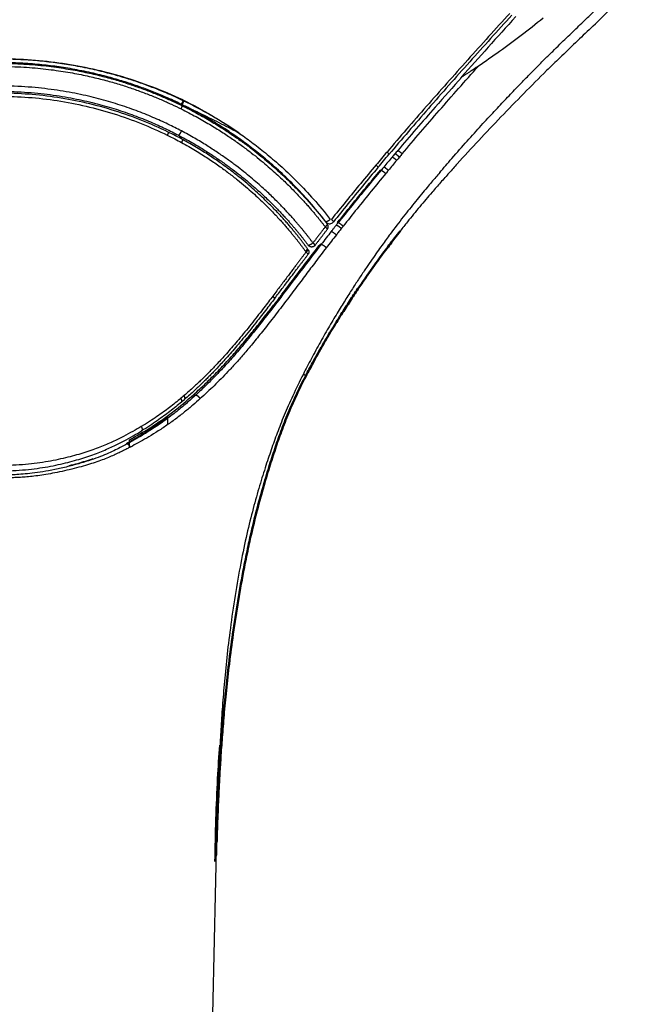
# Model space of a CAD drawing. Units: centimetres. Extents: x 88 to 312, y 352 to 697.
# Drawn here: x 153 to 197, y 422 to 492 of the extents above; entities that cross this region are included whole.
import ezdxf

# ---------------------------------------------------------------- set-up
doc = ezdxf.new("R2010")
doc.units = ezdxf.units.CM
doc.layers.add('Make2D$Visible$Curves', color=7, linetype='Continuous', true_color=0x000000)
doc.layers.add('Make2D$Visible$Tangents', color=7, linetype='Continuous', true_color=0x000000)
doc.layers.add('Make2D$Visible$SceneSilhouetteCurves', color=7, linetype='Continuous', lineweight=50, true_color=0x000000)

msp = doc.modelspace()

# ---------------------------------------------------------------- linework, layer by layer
at = {"layer": 'Make2D$Visible$Curves', "color": 7, "lineweight": -3, "true_color": 0xffffff}
for points, degree in [([(193.774, 491.749), (194.182, 492.138), (194.587, 492.528), (194.983, 492.918)], 3), ([(188.096, 492.654), (187.088, 491.544), (185.078, 489.319), (182.115, 485.974), (180.233, 483.791), (179.312, 482.704)], 3), ([(190.343, 492.44), (189.819, 492.012), (188.774, 491.189), (187.228, 490.048), (186.215, 489.348), (185.714, 489.012)], 3), ([(193.774, 491.749), (193.036, 491.045), (192.29, 490.336), (191.532, 489.603)], 3), ([(164.43, 486.301), (164.054, 486.483), (163.33, 486.813), (162.361, 487.211), (161.423, 487.56), (160.462, 487.881), (159.412, 488.192), (158.188, 488.504), (156.803, 488.789), (155.553, 488.987), (154.326, 489.132), (152.973, 489.234), (151.979, 489.261), (151.46, 489.261)], 3), ([(151.46, 489.212), (152.057, 489.212), (153.205, 489.177), (154.809, 489.036), (156.233, 488.836), (157.482, 488.603), (158.592, 488.349), (159.583, 488.084), (160.528, 487.798), (161.426, 487.493), (162.276, 487.174), (163.077, 486.846), (163.827, 486.514), (164.291, 486.294), (164.515, 486.184)], 3), ([(153.71, 489.127), (153.71, 489.151), (153.71, 489.176)], 2), ([(185.714, 489.012), (185.661, 488.976), (185.559, 488.908), (185.421, 488.816), (185.294, 488.733), (185.178, 488.657), (185.072, 488.587), (184.974, 488.524), (184.884, 488.465), (184.799, 488.41), (184.72, 488.36), (184.649, 488.314), (184.586, 488.274), (184.552, 488.252), (184.539, 488.244)], 3), ([(158.71, 488.369), (158.71, 488.341), (158.71, 488.313)], 2), ([(151.46, 487.212), (152.163, 487.212), (153.509, 487.159), (155.326, 486.96), (156.978, 486.672), (158.443, 486.329), (159.794, 485.939), (161.084, 485.495), (162.264, 485.024), (163.328, 484.544), (163.957, 484.23), (164.252, 484.075)], 3), ([(163.52, 484.297), (162.29, 484.896), (159.731, 485.919), (155.608, 486.874), (152.841, 487.08), (151.46, 487.08)], 3), ([(162.811, 486.954), (162.811, 486.989), (162.811, 487.025)], 2), ([(164.43, 486.301), (164.448, 486.292), (164.466, 486.283), (164.484, 486.274)], 3), ([(174.792, 477.883), (174.4, 478.393), (173.616, 479.341), (172.485, 480.549), (171.389, 481.6), (170.344, 482.505), (169.356, 483.287), (168.424, 483.964), (167.542, 484.555), (166.71, 485.073), (165.925, 485.526), (165.207, 485.914), (164.723, 486.158), (164.484, 486.274)], 3), ([(164.515, 486.184), (164.893, 485.999), (165.611, 485.626), (166.574, 485.079), (167.446, 484.541), (168.23, 484.02), (168.937, 483.519), (169.577, 483.038), (170.155, 482.58), (170.68, 482.143), (171.157, 481.727), (171.59, 481.334), (171.984, 480.963), (172.343, 480.613), (172.669, 480.284), (172.965, 479.976), (173.233, 479.69), (173.476, 479.424), (173.697, 479.176), (173.897, 478.947), (174.079, 478.733), (174.245, 478.536), (174.395, 478.355), (174.531, 478.187), (174.659, 478.027), (174.782, 477.871), (174.864, 477.767), (174.904, 477.715)], 3), ([(167.26, 484.728), (167.26, 484.69), (167.26, 484.652)], 2), ([(164.538, 483.773), (164.381, 483.858), (164.055, 484.031), (163.702, 484.208), (163.52, 484.297)], 3), ([(173.479, 475.963), (173.438, 476.019), (173.356, 476.132), (173.232, 476.299), (173.106, 476.466), (172.981, 476.629), (172.853, 476.794), (172.717, 476.965), (172.57, 477.147), (172.406, 477.346), (172.224, 477.563), (172.022, 477.797), (171.8, 478.049), (171.551, 478.324), (171.267, 478.627), (170.94, 478.966), (170.563, 479.34), (170.147, 479.738), (169.683, 480.162), (169.166, 480.611), (168.591, 481.087), (167.952, 481.585), (167.242, 482.104), (166.451, 482.641), (165.567, 483.196), (164.895, 483.581), (164.538, 483.773)], 3), ([(178.528, 481.773), (178.659, 481.929), (178.919, 482.238), (179.182, 482.549), (179.312, 482.704)], 3), ([(175.637, 477.84), (175.961, 478.245), (176.621, 479.064), (177.65, 480.317), (178.36, 481.169), (178.721, 481.599)], 3), ([(174.022, 476.199), (174.068, 476.26), (174.16, 476.379), (174.293, 476.553), (174.422, 476.72), (174.546, 476.882), (174.667, 477.04), (174.786, 477.195), (174.865, 477.298), (174.904, 477.349)], 3), ([(174.792, 477.883), (174.823, 477.842), (174.902, 477.777), (175.036, 477.739), (175.164, 477.751), (175.27, 477.801), (175.322, 477.851), (175.344, 477.878)], 3), ([(175.547, 477.652), (175.508, 477.603), (175.428, 477.503), (175.306, 477.349), (175.223, 477.245), (175.182, 477.192)], 3), ([(175.674, 477.811), (175.66, 477.793), (175.632, 477.758), (175.59, 477.705), (175.561, 477.67), (175.547, 477.652)], 3), ([(165.349, 465.544), (165.635, 465.801), (166.209, 466.328), (167.088, 467.207), (167.937, 468.12), (168.732, 469.026), (169.44, 469.876), (170.082, 470.673), (170.663, 471.412), (171.187, 472.088), (171.663, 472.708), (172.101, 473.283), (172.507, 473.816), (172.894, 474.323), (173.276, 474.823), (173.657, 475.319), (174.038, 475.814), (174.297, 476.147), (174.427, 476.313)], 3), ([(171.12, 472.386), (171.024, 472.26), (170.819, 471.993), (170.483, 471.557), (170.107, 471.072), (169.677, 470.525), (169.208, 469.942), (168.752, 469.387), (168.332, 468.89), (167.939, 468.439), (167.572, 468.028), (167.24, 467.665), (166.944, 467.349), (166.675, 467.068), (166.422, 466.811), (166.175, 466.566), (165.926, 466.323), (165.664, 466.075), (165.38, 465.81), (165.064, 465.521), (164.821, 465.304), (164.692, 465.192)], 3), ([(165.432, 465.45), (165.21, 465.248), (164.739, 464.828), (163.93, 464.162), (163.005, 463.476), (162.074, 462.863), (161.271, 462.387), (160.776, 462.113), (160.539, 461.984)], 3), ([(160.742, 462.298), (161.238, 462.567), (162.263, 463.153), (163.843, 464.25), (164.863, 465.108), (165.349, 465.544)], 3), ([(164.465, 464.996), (164.333, 464.884), (164.065, 464.659), (163.639, 464.321), (163.211, 464.002), (162.742, 463.67), (162.207, 463.305), (161.815, 463.055), (161.607, 462.931)], 3), ([(164.692, 465.192), (164.655, 465.16), (164.58, 465.094), (164.503, 465.029), (164.465, 464.996)], 3), ([(160.742, 462.298), (160.976, 462.424), (161.417, 462.667), (161.991, 463.001), (162.479, 463.302), (162.876, 463.559), (163.181, 463.762), (163.387, 463.899), (163.449, 463.936), (163.46, 463.939)], 3), ([(163.464, 463.939), (163.465, 463.75), (163.466, 463.562), (163.467, 463.373)], 3), ([(151.46, 460.074), (152.109, 460.073), (153.339, 460.138), (154.951, 460.362), (156.357, 460.678), (157.585, 461.028), (158.657, 461.413), (159.564, 461.82), (160.34, 462.213), (161.015, 462.583), (161.418, 462.818), (161.607, 462.931)], 3), ([(160.539, 461.984), (160.427, 461.924), (160.182, 461.793), (159.753, 461.576), (159.254, 461.341), (158.68, 461.1), (158.02, 460.859), (157.257, 460.618), (156.335, 460.374), (155.394, 460.164), (154.526, 460), (153.776, 459.896), (153.12, 459.837), (152.548, 459.803), (152.21, 459.789), (152.052, 459.784)], 3), ([(160.75, 461.76), (160.751, 461.874), (160.753, 461.988), (160.755, 462.102)], 3), ([(156.414, 460.426), (156.429, 460.438), (156.445, 460.45), (156.46, 460.462)], 3), ([(156.46, 460.462), (156.658, 460.511), (157.047, 460.612), (157.604, 460.775), (157.976, 460.896), (158.16, 460.96)], 3), ([(158.201, 460.957), (158.199, 460.956), (158.196, 460.955), (158.193, 460.954)], 3)]:
    msp.add_open_spline(points, degree=degree, dxfattribs=at)
for points, knots in [([(188.387, 492.553), (187.718, 491.816), (186.406, 490.365), (185.133, 488.939), (184.51, 488.238)], [-5.916652, -5.916652, -5.916652, -5.916652, -2.958326, -0.039901, -0.039901, -0.039901, -0.039901]), ([(184.519, 488.231), (183.876, 487.509), (182.312, 485.738), (180.811, 484.003), (179.941, 482.981)], [0, 0, 0, 0, 2.820241, 6.983958, 6.983958, 6.983958, 6.983958]), ([(164.252, 484.075), (164.584, 483.902), (165.213, 483.557), (166.059, 483.051), (166.82, 482.559), (167.501, 482.088), (168.115, 481.638), (168.669, 481.208), (169.172, 480.798), (169.63, 480.407), (170.048, 480.035), (170.419, 479.691), (170.755, 479.369), (171.059, 479.068), (171.335, 478.787), (171.585, 478.524), (171.813, 478.279), (172.021, 478.051), (172.21, 477.839), (172.38, 477.643), (172.533, 477.465), (172.672, 477.3), (172.802, 477.143), (172.928, 476.989), (173.052, 476.834), (173.177, 476.677), (173.301, 476.519), (173.423, 476.36), (173.504, 476.254), (173.544, 476.201)], [-12.490965, -12.490965, -12.490965, -12.490965, -12.028335, -11.565705, -11.103076, -10.640446, -10.177817, -9.715187, -9.252557, -8.789928, -8.327298, -7.864669, -7.402039, -6.939409, -6.47678, -6.01415, -5.551521, -5.088891, -4.626261, -4.163632, -3.701002, -3.238373, -2.775743, -2.313113, -1.850484, -1.387854, -0.925224, -0.462595, 0, 0, 0, 0]), ([(179.941, 482.981), (179.907, 482.941), (179.838, 482.86), (179.771, 482.781), (179.738, 482.742)], [-0.3153263, -0.3153263, -0.3153263, -0.3153263, -0.1576573, 0, 0, 0, 0]), ([(179.545, 482.515), (179.444, 482.395), (179.241, 482.155), (179.04, 481.916), (178.939, 481.796)], [-0.9451263, -0.9451263, -0.9451263, -0.9451263, -0.4725632, 0, 0, 0, 0]), ([(179.738, 482.742), (179.706, 482.705), (179.643, 482.63), (179.578, 482.553), (179.545, 482.515)], [-0.2994161, -0.2994161, -0.2994161, -0.2994161, -0.1496457, 0, 0, 0, 0]), ([(178.528, 481.773), (178.16, 481.334), (177.433, 480.46), (176.373, 479.163), (175.686, 478.308), (175.348, 477.884)], [0, 0, 0, 0, 1.690301, 3.380602, 5.06313, 5.06313, 5.06313, 5.06313]), ([(178.752, 481.573), (178.402, 481.155), (177.706, 480.319), (176.675, 479.059), (176.005, 478.226), (175.674, 477.811)], [0, 0, 0, 0, 1.631446, 3.2629, 4.894243, 4.894243, 4.894243, 4.894243]), ([(178.939, 481.796), (178.908, 481.759), (178.845, 481.684), (178.783, 481.61), (178.752, 481.573)], [0, 0, 0, 0, 0.1463312, 0.2926549, 0.2926549, 0.2926549, 0.2926549]), ([(175.182, 477.192), (175.062, 477.04), (174.823, 476.736), (174.581, 476.428), (174.461, 476.273)], [0, 0, 0, 0, 0.590897, 1.181128, 1.181128, 1.181128, 1.181128]), ([(174.461, 476.273), (174.082, 475.787), (173.379, 474.868), (172.413, 473.596), (171.283, 472.099), (170.143, 470.624), (169.121, 469.353), (168.242, 468.321), (167.485, 467.483), (166.803, 466.763), (166.128, 466.095), (165.672, 465.669), (165.447, 465.463)], [-14.977686, -14.977686, -14.977686, -14.977686, -13.479918, -11.982149, -10.484381, -8.986612, -7.488843, -5.991075, -4.493306, -2.995537, -1.497769, -0.032484, -0.032484, -0.032484, -0.032484]), ([(171.138, 472.41), (171.231, 472.531), (171.416, 472.775), (171.675, 473.117), (171.92, 473.44), (172.147, 473.74), (172.355, 474.016), (172.547, 474.269), (172.722, 474.499), (172.881, 474.707), (173.025, 474.896), (173.158, 475.07), (173.283, 475.234), (173.402, 475.39), (173.48, 475.492), (173.519, 475.543)], [-4.040495, -4.040495, -4.040495, -4.040495, -3.747306, -3.43503, -3.122755, -2.810479, -2.498204, -2.185928, -1.873653, -1.561377, -1.249102, -0.936826, -0.624551, -0.312275, 0, 0, 0, 0]), ([(163.464, 463.939), (163.464, 463.935), (163.437, 463.907), (163.288, 463.784), (162.985, 463.554), (162.552, 463.246), (161.99, 462.874), (161.313, 462.461), (160.796, 462.168), (160.523, 462.018)], [9.355349, 9.355349, 9.355349, 9.355349, 10.308862, 11.59747, 12.886078, 14.174686, 15.463294, 16.751901, 18.040509, 18.040509, 18.040509, 18.040509]), ([(160.752, 462.145), (160.751, 462.152), (160.75, 462.182), (160.746, 462.233), (160.744, 462.277), (160.742, 462.298)], [0.0461854, 0.0461854, 0.0461854, 0.0461854, 0.0700224, 0.1400447, 0.2100671, 0.2100671, 0.2100671, 0.2100671])]:
    msp.add_open_spline(points, degree=3, knots=knots, dxfattribs=at)
for points, weights in [([(184.485, 488.209), (184.506, 488.223), (184.527, 488.236)], [1, 0.999864088947, 0.999728362488]), ([(169.431, 483.221), (169.308, 483.24), (169.208, 483.314)], [0.879155712084, 0.909802261408, 1]), ([(171.769, 481.165), (171.706, 481.225), (171.666, 481.302)], [1, 0.935183393394, 0.901118670329]), ([(174.921, 477.372), (175.011, 477.517), (174.934, 477.668)], [0.970682848725, 0.834193443629, 0.947149457737]), ([(173.548, 475.861), (173.624, 475.711), (173.536, 475.567)], [0.956557420787, 0.839665515182, 0.970365896135])]:
    msp.add_rational_spline(points, weights, degree=2, dxfattribs=at)
at = {"layer": 'Make2D$Visible$Curves', "color": 7, "true_color": 0xffffff}
for points, knots in [([(179.734, 476.737), (179.708, 476.702), (179.681, 476.667), (179.654, 476.633), (179.546, 476.492), (179.439, 476.351), (179.332, 476.209), (179.214, 476.054), (179.097, 475.898), (178.981, 475.741), (178.851, 475.568), (178.723, 475.393), (178.595, 475.219), (178.452, 475.022), (178.309, 474.825), (178.167, 474.627), (178.007, 474.402), (177.848, 474.178), (177.69, 473.952), (177.513, 473.698), (177.338, 473.443), (177.164, 473.187), (176.972, 472.905), (176.781, 472.62), (176.593, 472.335), (176.385, 472.019), (176.179, 471.701), (175.976, 471.382), (175.746, 471.02), (175.52, 470.656), (175.297, 470.29), (175.051, 469.886), (174.809, 469.479), (174.572, 469.069), (174.331, 468.652), (174.095, 468.233), (173.866, 467.81), (173.694, 467.495), (173.525, 467.178), (173.36, 466.859)], [0.222128, 0.222128, 0.222128, 0.222128, 0.353293, 0.353293, 0.353293, 0.886207, 0.886207, 0.886207, 1.471247, 1.471247, 1.471247, 2.121207, 2.121207, 2.121207, 2.852007, 2.852007, 2.852007, 3.678895, 3.678895, 3.678895, 4.607446, 4.607446, 4.607446, 5.633919, 5.633919, 5.633919, 6.769579, 6.769579, 6.769579, 8.056586, 8.056586, 8.056586, 9.478269, 9.478269, 9.478269, 10.923915, 10.923915, 10.923915, 12.003454, 12.003454, 12.003454, 12.003454]), ([(173.36, 466.859), (173.157, 466.469), (172.961, 466.075), (172.773, 465.678), (172.544, 465.196), (172.326, 464.708), (172.121, 464.216), (171.937, 463.776), (171.764, 463.333), (171.599, 462.886), (171.448, 462.479), (171.305, 462.069), (171.166, 461.657), (171.02, 461.222), (170.879, 460.785), (170.743, 460.348), (170.59, 459.853), (170.443, 459.357), (170.301, 458.86), (170.142, 458.302), (169.99, 457.742), (169.846, 457.182), (169.685, 456.558), (169.534, 455.932), (169.392, 455.306), (169.352, 455.128), (169.309, 454.934), (169.263, 454.726), (169.151, 454.211), (169.046, 453.696), (168.945, 453.18), (168.789, 452.379), (168.646, 451.584), (168.514, 450.784), (168.382, 449.993), (168.26, 449.201), (168.149, 448.41), (168.049, 447.703), (167.956, 446.994), (167.871, 446.288), (167.794, 445.646), (167.723, 445.005), (167.657, 444.364), (167.597, 443.779), (167.541, 443.194), (167.49, 442.609), (167.443, 442.077), (167.4, 441.546), (167.36, 441.015), (167.324, 440.53), (167.29, 440.045), (167.259, 439.562), (167.23, 439.123), (167.204, 438.685), (167.18, 438.247), (167.158, 437.848), (167.137, 437.448), (167.118, 437.05), (167.1, 436.684), (167.084, 436.318), (167.069, 435.952), (167.056, 435.632), (167.043, 435.309), (167.032, 434.982), (167.024, 434.752), (167.016, 434.518), (167.008, 434.278), (167.002, 434.093), (166.997, 433.906), (166.991, 433.716), (166.989, 433.651), (166.987, 433.586), (166.985, 433.521)], [0.514283, 0.514283, 0.514283, 0.514283, 1.836106, 1.836106, 1.836106, 3.441789, 3.441789, 3.441789, 4.875234, 4.875234, 4.875234, 6.182741, 6.182741, 6.182741, 7.56517, 7.56517, 7.56517, 9.126079, 9.126079, 9.126079, 10.877896, 10.877896, 10.877896, 12.828161, 12.828161, 12.828161, 13.429223, 13.429223, 13.429223, 15.030272, 15.030272, 15.030272, 17.51164, 17.51164, 17.51164, 19.975481, 19.975481, 19.975481, 22.179178, 22.179178, 22.179178, 24.178599, 24.178599, 24.178599, 26.003281, 26.003281, 26.003281, 27.663631, 27.663631, 27.663631, 29.178067, 29.178067, 29.178067, 30.551945, 30.551945, 30.551945, 31.804574, 31.804574, 31.804574, 32.95604, 32.95604, 32.95604, 33.975544, 33.975544, 33.975544, 34.719038, 34.719038, 34.719038, 35.312399, 35.312399, 35.312399, 35.520493, 35.520493, 35.520493, 35.520493]), ([(166.887, 432.146), (166.914, 434.175), (167.009, 437.073), (167.171, 439.696), (167.225, 440.468)], [0, 0, 0, 0, 5.920093, 8.482603, 8.482603, 8.482603, 8.482603])]:
    msp.add_open_spline(points, degree=3, knots=knots, dxfattribs=at)
msp.add_open_spline([(180.114, 477.225), (179.988, 477.064), (179.861, 476.902), (179.734, 476.737)], degree=3, dxfattribs=at)
at = {"layer": 'Make2D$Visible$Curves', "color": 7, "lineweight": -3, "true_color": 0xffffff}
msp.add_rational_spline([(174.022, 476.199), (173.931, 476.081), (173.782, 476.081), (173.633, 476.082), (173.544, 476.201)], [1, 0.895897127042, 1, 0.895897127042, 1], degree=2, knots=[-0.5524089, -0.5524089, -0.5524089, -0.2762044, -0.2762044, 0, 0, 0], dxfattribs=at)
at = {"layer": 'Make2D$Visible$SceneSilhouetteCurves', "color": 7, "true_color": 0xffffff}
for points, knots in [([(179.734, 476.737), (179.708, 476.702), (179.681, 476.667), (179.654, 476.633), (179.546, 476.492), (179.439, 476.351), (179.332, 476.209), (179.214, 476.054), (179.097, 475.898), (178.981, 475.741), (178.851, 475.568), (178.723, 475.393), (178.595, 475.219), (178.452, 475.022), (178.309, 474.825), (178.167, 474.627), (178.007, 474.402), (177.848, 474.178), (177.69, 473.952), (177.513, 473.698), (177.338, 473.443), (177.164, 473.187), (176.972, 472.905), (176.781, 472.62), (176.593, 472.335), (176.385, 472.019), (176.179, 471.701), (175.976, 471.382), (175.746, 471.02), (175.52, 470.656), (175.297, 470.29), (175.051, 469.886), (174.809, 469.479), (174.572, 469.069), (174.331, 468.652), (174.095, 468.233), (173.866, 467.81), (173.694, 467.495), (173.525, 467.178), (173.36, 466.859)], [0.222128, 0.222128, 0.222128, 0.222128, 0.353293, 0.353293, 0.353293, 0.886207, 0.886207, 0.886207, 1.471247, 1.471247, 1.471247, 2.121207, 2.121207, 2.121207, 2.852007, 2.852007, 2.852007, 3.678895, 3.678895, 3.678895, 4.607446, 4.607446, 4.607446, 5.633919, 5.633919, 5.633919, 6.769579, 6.769579, 6.769579, 8.056586, 8.056586, 8.056586, 9.478269, 9.478269, 9.478269, 10.923915, 10.923915, 10.923915, 12.003454, 12.003454, 12.003454, 12.003454]), ([(173.36, 466.859), (173.157, 466.469), (172.961, 466.075), (172.773, 465.678), (172.544, 465.196), (172.326, 464.708), (172.121, 464.216), (171.937, 463.776), (171.764, 463.333), (171.599, 462.886), (171.448, 462.479), (171.305, 462.069), (171.166, 461.657), (171.02, 461.222), (170.879, 460.785), (170.743, 460.348), (170.59, 459.853), (170.443, 459.357), (170.301, 458.86), (170.142, 458.302), (169.99, 457.742), (169.846, 457.182), (169.685, 456.558), (169.534, 455.932), (169.392, 455.306), (169.352, 455.128), (169.309, 454.934), (169.263, 454.726), (169.151, 454.211), (169.046, 453.696), (168.945, 453.18), (168.789, 452.379), (168.646, 451.584), (168.514, 450.784), (168.382, 449.993), (168.26, 449.201), (168.149, 448.41), (168.049, 447.703), (167.956, 446.994), (167.871, 446.288), (167.794, 445.646), (167.723, 445.005), (167.657, 444.364), (167.597, 443.779), (167.541, 443.194), (167.49, 442.609), (167.443, 442.077), (167.4, 441.546), (167.36, 441.015), (167.324, 440.53), (167.29, 440.045), (167.259, 439.562), (167.23, 439.123), (167.204, 438.685), (167.18, 438.247), (167.158, 437.848), (167.137, 437.448), (167.118, 437.05), (167.1, 436.684), (167.084, 436.318), (167.069, 435.952), (167.056, 435.632), (167.043, 435.309), (167.032, 434.982), (167.024, 434.752), (167.016, 434.518), (167.008, 434.278), (167.002, 434.093), (166.997, 433.906), (166.991, 433.716), (166.989, 433.651), (166.987, 433.586), (166.985, 433.521)], [0.514283, 0.514283, 0.514283, 0.514283, 1.836106, 1.836106, 1.836106, 3.441789, 3.441789, 3.441789, 4.875234, 4.875234, 4.875234, 6.182741, 6.182741, 6.182741, 7.56517, 7.56517, 7.56517, 9.126079, 9.126079, 9.126079, 10.877896, 10.877896, 10.877896, 12.828161, 12.828161, 12.828161, 13.429223, 13.429223, 13.429223, 15.030272, 15.030272, 15.030272, 17.51164, 17.51164, 17.51164, 19.975481, 19.975481, 19.975481, 22.179178, 22.179178, 22.179178, 24.178599, 24.178599, 24.178599, 26.003281, 26.003281, 26.003281, 27.663631, 27.663631, 27.663631, 29.178067, 29.178067, 29.178067, 30.551945, 30.551945, 30.551945, 31.804574, 31.804574, 31.804574, 32.95604, 32.95604, 32.95604, 33.975544, 33.975544, 33.975544, 34.719038, 34.719038, 34.719038, 35.312399, 35.312399, 35.312399, 35.520493, 35.520493, 35.520493, 35.520493]), ([(166.887, 432.146), (166.914, 434.175), (167.009, 437.073), (167.171, 439.696), (167.225, 440.468)], [0, 0, 0, 0, 5.920093, 8.482603, 8.482603, 8.482603, 8.482603])]:
    msp.add_open_spline(points, degree=3, knots=knots, dxfattribs=at)
msp.add_open_spline([(180.114, 477.225), (179.988, 477.064), (179.861, 476.902), (179.734, 476.737)], degree=3, dxfattribs=at)
at = {"layer": 'Make2D$Visible$Tangents', "color": 7, "lineweight": -3, "true_color": 0xffffff}
for points, degree in [([(193.299, 492.264), (193.497, 492.455), (193.909, 492.855), (194.569, 493.505), (195.277, 494.221), (196.038, 495.013), (196.585, 495.602), (196.867, 495.912)], 3), ([(187.956, 492.787), (186.945, 491.678), (184.937, 489.461), (181.976, 486.13), (180.092, 483.954), (179.173, 482.873)], 3), ([(183.812, 482.413), (184.191, 482.848), (184.922, 483.676), (185.928, 484.788), (186.859, 485.795), (187.713, 486.701), (188.498, 487.521), (189.224, 488.267), (189.886, 488.938), (190.484, 489.536), (191.032, 490.078), (191.543, 490.578), (192.026, 491.046), (192.481, 491.482), (192.907, 491.889), (193.171, 492.142), (193.299, 492.264)], 3), ([(164.588, 486.544), (164.206, 486.728), (163.472, 487.06), (162.49, 487.459), (161.54, 487.809), (160.567, 488.131), (159.504, 488.443), (158.265, 488.756), (156.863, 489.041), (155.599, 489.238), (154.358, 489.383), (152.99, 489.485), (151.984, 489.512), (151.46, 489.512)], 3), ([(151.46, 488.991), (152.053, 488.992), (153.197, 488.956), (154.793, 488.815), (156.209, 488.614), (157.452, 488.38), (158.556, 488.125), (159.542, 487.86), (160.481, 487.572), (161.373, 487.267), (162.219, 486.948), (163.014, 486.62), (163.759, 486.287), (164.22, 486.066), (164.442, 485.957)], 3), ([(180.259, 482.747), (181.119, 483.767), (182.89, 485.83), (184.757, 487.942), (185.714, 489.012)], 3), ([(164.458, 484.383), (164.159, 484.541), (163.52, 484.862), (162.441, 485.352), (161.243, 485.834), (159.933, 486.288), (158.56, 486.687), (157.07, 487.038), (155.39, 487.333), (153.544, 487.537), (152.173, 487.592), (151.46, 487.591)], 3), ([(151.46, 486.859), (152.823, 486.859), (155.593, 486.654), (159.695, 485.694), (162.222, 484.679), (163.455, 484.074)], 3), ([(164.605, 486.586), (164.599, 486.572), (164.593, 486.558), (164.588, 486.544)], 3), ([(164.588, 486.544), (164.606, 486.535), (164.624, 486.526), (164.642, 486.518)], 3), ([(164.605, 486.586), (165.288, 486.249), (166.654, 485.51), (167.992, 484.643), (168.642, 484.182)], 3), ([(168.642, 484.182), (168.348, 484.386), (167.769, 484.77), (166.964, 485.269), (166.207, 485.706), (165.468, 486.107), (164.922, 486.382), (164.642, 486.518)], 3), ([(164.442, 485.957), (164.816, 485.772), (165.531, 485.399), (166.486, 484.852), (167.352, 484.315), (168.131, 483.796), (168.833, 483.296), (169.468, 482.817), (170.042, 482.36), (170.563, 481.925), (171.037, 481.511), (171.466, 481.121), (171.857, 480.752), (172.214, 480.403), (172.538, 480.076), (172.831, 479.77), (173.097, 479.486), (173.339, 479.221), (173.557, 478.975), (173.756, 478.747), (173.937, 478.535), (174.101, 478.339), (174.25, 478.159), (174.385, 477.992), (174.512, 477.834), (174.634, 477.679), (174.714, 477.575), (174.754, 477.524)], 3), ([(168.642, 484.182), (168.225, 484.414), (167.348, 484.874), (165.949, 485.562), (164.978, 486.033), (164.484, 486.274)], 3), ([(173.877, 476.374), (173.838, 476.426), (173.755, 476.535), (173.632, 476.695), (173.506, 476.856), (173.38, 477.016), (173.253, 477.174), (173.125, 477.329), (172.994, 477.489), (172.853, 477.656), (172.698, 477.837), (172.525, 478.035), (172.334, 478.251), (172.124, 478.483), (171.893, 478.732), (171.639, 478.999), (171.36, 479.284), (171.052, 479.59), (170.712, 479.917), (170.336, 480.266), (169.912, 480.645), (169.448, 481.043), (168.938, 481.46), (168.376, 481.897), (167.754, 482.357), (167.063, 482.836), (166.291, 483.338), (165.434, 483.854), (164.794, 484.207), (164.458, 484.383)], 3), ([(163.455, 484.074), (163.637, 483.985), (163.987, 483.809), (164.311, 483.636), (164.467, 483.551)], 3), ([(168.642, 484.182), (168.947, 483.97), (169.587, 483.509), (170.588, 482.723), (171.651, 481.808), (172.766, 480.748), (173.916, 479.528), (174.715, 478.568), (175.113, 478.053)], 3), ([(164.467, 483.551), (164.82, 483.359), (165.488, 482.975), (166.365, 482.422), (167.149, 481.886), (167.853, 481.369), (168.487, 480.873), (169.058, 480.4), (169.571, 479.952), (170.03, 479.531), (170.443, 479.135), (170.816, 478.763), (171.14, 478.426), (171.421, 478.125), (171.668, 477.852), (171.888, 477.602), (172.088, 477.369), (172.268, 477.154), (172.431, 476.957), (172.577, 476.776), (172.711, 476.606), (172.838, 476.443), (172.962, 476.281), (173.087, 476.115), (173.21, 475.949), (173.292, 475.836), (173.332, 475.781)], 3), ([(179.173, 482.873), (178.912, 482.56), (178.645, 482.256), (178.388, 481.945)], 3), ([(179.173, 482.873), (179.203, 482.845), (179.258, 482.79), (179.293, 482.75), (179.303, 482.735)], 3), ([(179.867, 482.28), (179.662, 482.039), (179.469, 481.798), (179.267, 481.559)], 3), ([(180.058, 482.508), (179.993, 482.432), (179.932, 482.356), (179.867, 482.28)], 3), ([(180.259, 482.747), (180.191, 482.667), (180.126, 482.587), (180.058, 482.508)], 3), ([(182.941, 481.404), (183.083, 481.57), (183.37, 481.904), (183.663, 482.243), (183.812, 482.413)], 3), ([(178.388, 481.945), (178.019, 481.506), (177.289, 480.631), (176.222, 479.333), (175.532, 478.477), (175.192, 478.052)], 3), ([(178.388, 481.945), (178.419, 481.917), (178.474, 481.862), (178.508, 481.82), (178.518, 481.804)], 3), ([(179.267, 481.559), (179.204, 481.484), (179.144, 481.41), (179.081, 481.335)], 3), ([(179.081, 481.335), (178.734, 480.916), (178.045, 480.078), (177.026, 478.816), (176.363, 477.983), (176.036, 477.567)], 3), ([(182.941, 481.404), (182.849, 481.297), (182.659, 481.074), (182.359, 480.72), (182.148, 480.469), (182.039, 480.34)], 3), ([(183.311, 481.04), (183.209, 480.925), (183.006, 480.695), (182.7, 480.347), (182.497, 480.113), (182.395, 479.996)], 3), ([(182.039, 480.34), (181.773, 480.022), (181.221, 479.353), (180.345, 478.252), (179.721, 477.437), (179.403, 477.011)], 3), ([(174.754, 477.524), (174.715, 477.473), (174.636, 477.37), (174.518, 477.214), (174.398, 477.057), (174.274, 476.895), (174.147, 476.728), (174.015, 476.554), (173.923, 476.434), (173.877, 476.374)], 3), ([(175.911, 477.409), (175.852, 477.335), (175.733, 477.184), (175.611, 477.029), (175.549, 476.95)], 3), ([(175.674, 477.811), (175.655, 477.826), (175.637, 477.84)], 2), ([(176.036, 477.567), (176.015, 477.541), (175.973, 477.488), (175.931, 477.435), (175.911, 477.409)], 3), ([(179.403, 477.011), (179.311, 476.887), (179.119, 476.628), (178.811, 476.203), (178.476, 475.735), (178.11, 475.212), (177.705, 474.622), (177.257, 473.955), (176.768, 473.21), (176.244, 472.39), (175.684, 471.487), (175.066, 470.454), (174.403, 469.298), (173.748, 468.095), (173.37, 467.357), (173.189, 467)], 3), ([(175.549, 476.95), (175.43, 476.799), (175.193, 476.496), (174.954, 476.189), (174.835, 476.035)], 3), ([(174.835, 476.035), (174.566, 475.688), (174.051, 475.012), (173.363, 474.1), (172.643, 473.145), (171.844, 472.082), (171.035, 471.026), (170.253, 470.026), (169.539, 469.149), (168.896, 468.39), (168.315, 467.735), (167.788, 467.165), (167.295, 466.651), (166.807, 466.165), (166.31, 465.694), (165.977, 465.391), (165.81, 465.241)], 3), ([(173.377, 475.718), (173.339, 475.668), (173.261, 475.565), (173.143, 475.41), (173.019, 475.247), (172.887, 475.072), (172.743, 474.884), (172.585, 474.676), (172.411, 474.446), (172.221, 474.193), (172.014, 473.918), (171.79, 473.619), (171.547, 473.297), (171.285, 472.949), (171.096, 472.698), (170.998, 472.569)], 3), ([(173.355, 475.75), (173.362, 475.739), (173.37, 475.729), (173.377, 475.718)], 3), ([(170.998, 472.569), (170.903, 472.443), (170.701, 472.178), (170.369, 471.744), (169.998, 471.262), (169.574, 470.72), (169.112, 470.141), (168.662, 469.592), (168.248, 469.1), (167.862, 468.655), (167.499, 468.249), (167.172, 467.891), (166.88, 467.58), (166.614, 467.303), (166.365, 467.049), (166.122, 466.808), (165.876, 466.57), (165.616, 466.325), (165.334, 466.064), (165.02, 465.779), (164.78, 465.566), (164.652, 465.456)], 3), ([(173.189, 467), (172.916, 466.46), (172.413, 465.424), (171.799, 464.026), (171.302, 462.758), (170.887, 461.601), (170.455, 460.314), (170, 458.842), (169.538, 457.192), (169.087, 455.345), (168.655, 453.25), (168.243, 450.851), (167.911, 448.503), (167.673, 446.449), (167.493, 444.545), (167.359, 442.793), (167.262, 441.193), (167.187, 439.727), (167.132, 438.389), (167.085, 437.174), (167.051, 436.039), (167.023, 434.982), (167.006, 434.292), (166.99, 433.713), (166.978, 433.246), (166.968, 432.862), (166.963, 432.642), (166.961, 432.541)], 3), ([(164.652, 465.456), (164.615, 465.424), (164.541, 465.36), (164.465, 465.296), (164.427, 465.264)], 3), ([(165.349, 465.544), (165.39, 465.497), (165.432, 465.45)], 2), ([(165.81, 465.241), (165.643, 465.091), (165.29, 464.781), (164.696, 464.287), (164.051, 463.786), (163.336, 463.275), (162.619, 462.806), (161.968, 462.415), (161.373, 462.079), (160.997, 461.877), (160.816, 461.781)], 3), ([(164.427, 465.264), (164.296, 465.153), (164.03, 464.933), (163.609, 464.602), (163.187, 464.291), (162.719, 463.965), (162.186, 463.607), (161.798, 463.364), (161.593, 463.243)], 3), ([(161.593, 463.243), (161.403, 463.132), (161.001, 462.902), (160.327, 462.538), (159.553, 462.153), (158.652, 461.758), (157.589, 461.384), (156.358, 461.041), (154.952, 460.734), (153.341, 460.515), (152.107, 460.452), (151.461, 460.453)], 3), ([(160.816, 461.781), (160.733, 461.737), (160.557, 461.645), (160.258, 461.494), (159.923, 461.332), (159.549, 461.162), (159.134, 460.987), (158.674, 460.811), (158.168, 460.636), (157.605, 460.462), (156.961, 460.285), (156.263, 460.117), (155.575, 459.968), (154.917, 459.843), (154.318, 459.748), (153.774, 459.681), (153.282, 459.636), (152.838, 459.606), (152.435, 459.586), (152.189, 459.577), (152.072, 459.573)], 3), ([(165.466, 364.326), (166.214, 398.434), (166.961, 432.541)], 2), ([(166.961, 432.541), (166.961, 432.636), (166.948, 432.732), (166.922, 432.829)], 3)]:
    msp.add_open_spline(points, degree=degree, dxfattribs=at)
for points, knots in [([(151.46, 489.554), (152.978, 489.553), (156.02, 489.315), (160.239, 488.374), (163.124, 487.29), (164.581, 486.597), (164.605, 486.586)], [0, 0, 0, 0, 4.519752, 9.047828, 13.575904, 13.649734, 13.649734, 13.649734, 13.649734]), ([(191.532, 489.603), (191.222, 489.303), (189.834, 487.952), (187.289, 485.373), (185.215, 483.153), (184.197, 482.028)], [3.229817, 3.229817, 3.229817, 3.229817, 4.552099, 9.104199, 13.656298, 13.656298, 13.656298, 13.656298]), ([(184.197, 482.028), (184.099, 481.92), (183.902, 481.702), (183.611, 481.377), (183.418, 481.161), (183.324, 481.054)], [0, 0, 0, 0, 0.442847, 0.885695, 1.308985, 1.308985, 1.308985, 1.308985]), ([(182.395, 479.996), (182.102, 479.658), (181.515, 478.966), (180.756, 478.038), (180.287, 477.446), (180.114, 477.225)], [0, 0, 0, 0, 1.402819, 2.805637, 3.61915, 3.61915, 3.61915, 3.61915])]:
    msp.add_open_spline(points, degree=3, knots=knots, dxfattribs=at)
for points, weights in [([(164.588, 486.544), (164.461, 486.286), (164.43, 486.301)], [1, 0.721284623172, 1]), ([(164.642, 486.518), (164.515, 486.259), (164.484, 486.274)], [1, 0.720632922933, 1]), ([(164.442, 485.957), (164.541, 486.171), (164.515, 486.184)], [1, 0.778966650052, 1]), ([(163.523, 484.294), (163.539, 484.262), (163.455, 484.074)], [0.968211771022, 0.804856069642, 1]), ([(164.542, 483.77), (164.559, 483.736), (164.467, 483.551)], [0.968524482276, 0.803274341844, 1]), ([(175.192, 478.052), (175.364, 477.904), (175.344, 477.878)], [1, 0.788520216601, 1]), ([(174.754, 477.524), (174.934, 477.677), (174.904, 477.715)], [1, 0.779371548148, 1]), ([(174.754, 477.524), (174.927, 477.379), (174.904, 477.349)], [1, 0.78977288255, 1]), ([(173.332, 475.781), (173.508, 475.923), (173.479, 475.963)], [1, 0.790257918288, 1]), ([(173.524, 475.901), (173.553, 475.86), (173.377, 475.718)], [1, 0.790283376616, 1]), ([(174.022, 476.199), (174.046, 476.231), (173.877, 476.374)], [1, 0.794610300789, 1]), ([(173.377, 475.718), (173.544, 475.576), (173.519, 475.543)], [1, 0.797038674383, 1]), ([(171.12, 472.386), (171.153, 472.429), (170.998, 472.569)], [1, 0.808345066094, 1]), ([(173.189, 467), (173.43, 466.842), (173.338, 466.856)], [1, 0.908656406908, 1]), ([(164.692, 465.192), (164.779, 465.267), (164.652, 465.456)], [1, 0.790582255318, 1]), ([(164.465, 464.996), (164.554, 465.072), (164.427, 465.264)], [1, 0.787290389394, 1]), ([(161.593, 463.243), (161.724, 463.001), (161.607, 462.931)], [1, 0.735564911843, 1])]:
    msp.add_rational_spline(points, weights, degree=2, dxfattribs=at)
for points, weights, knots in [([(164.458, 484.383), (164.397, 484.256), (164.334, 484.161), (164.27, 484.066), (164.252, 484.075)], [1, 0.90036853597, 1, 0.90036853597, 1], [0, 0, 0, 0.2701085, 0.2701085, 0.5402171, 0.5402171, 0.5402171]), ([(179.941, 482.981), (179.951, 482.992), (180.051, 482.919), (180.151, 482.845), (180.259, 482.747)], [1, 0.890535041683, 1, 0.890535041683, 1], [0, 0, 0, 0.2833817, 0.2833817, 0.5667634, 0.5667634, 0.5667634]), ([(179.545, 482.515), (179.555, 482.527), (179.657, 482.452), (179.759, 482.378), (179.867, 482.28)], [1, 0.889096010035, 1, 0.889096010035, 1], [0, 0, 0, 0.2852305, 0.2852305, 0.5704611, 0.5704611, 0.5704611]), ([(180.058, 482.508), (179.95, 482.606), (179.849, 482.68), (179.748, 482.754), (179.738, 482.742)], [1, 0.889894321798, 1, 0.889894321798, 1], [-0.5684194, -0.5684194, -0.5684194, -0.2842097, -0.2842097, 0, 0, 0]), ([(178.752, 481.573), (178.762, 481.586), (178.867, 481.51), (178.972, 481.434), (179.081, 481.335)], [1, 0.885815407065, 1, 0.885815407065, 1], [0, 0, 0, 0.2893929, 0.2893929, 0.5787858, 0.5787858, 0.5787858]), ([(179.267, 481.559), (179.158, 481.658), (179.054, 481.733), (178.949, 481.808), (178.939, 481.796)], [1, 0.886730189775, 1, 0.886730189775, 1], [-0.5766876, -0.5766876, -0.5766876, -0.2883438, -0.2883438, 0, 0, 0]), ([(175.113, 478.053), (175.006, 477.964), (174.908, 477.912), (174.81, 477.86), (174.792, 477.883)], [1, 0.904129105044, 1, 0.904129105044, 1], [0, 0, 0, 0.2648854, 0.2648854, 0.5297709, 0.5297709, 0.5297709]), ([(175.547, 477.652), (175.561, 477.67), (175.68, 477.59), (175.8, 477.51), (175.911, 477.409)], [1, 0.872558583379, 1, 0.872558583379, 1], [0, 0, 0, 0.3061502, 0.3061502, 0.6123005, 0.6123005, 0.6123005]), ([(176.036, 477.567), (175.925, 477.668), (175.806, 477.748), (175.687, 477.828), (175.674, 477.811)], [1, 0.872326875104, 1, 0.872326875104, 1], [-0.6119729, -0.6119729, -0.6119729, -0.3059864, -0.3059864, 0, 0, 0]), ([(175.182, 477.192), (175.197, 477.211), (175.317, 477.131), (175.438, 477.052), (175.549, 476.95)], [1, 0.87184657222, 1, 0.87184657222, 1], [0, 0, 0, 0.307097, 0.307097, 0.614194, 0.614194, 0.614194]), ([(173.877, 476.374), (173.768, 476.283), (173.666, 476.229), (173.563, 476.176), (173.544, 476.201)], [1, 0.899777607066, 1, 0.899777607066, 1], [-0.5419135, -0.5419135, -0.5419135, -0.2709568, -0.2709568, 0, 0, 0]), ([(174.461, 476.273), (174.477, 476.295), (174.601, 476.216), (174.724, 476.137), (174.835, 476.035)], [1, 0.870038476496, 1, 0.870038476496, 1], [0, 0, 0, 0.3093135, 0.3093135, 0.6186271, 0.6186271, 0.6186271]), ([(165.81, 465.241), (165.732, 465.37), (165.611, 465.436), (165.49, 465.503), (165.432, 465.45)], [1, 0.88433862771, 1, 0.88433862771, 1], [-0.5828654, -0.5828654, -0.5828654, -0.2914327, -0.2914327, 0, 0, 0]), ([(160.816, 461.781), (160.758, 461.894), (160.676, 461.954), (160.594, 462.014), (160.539, 461.984)], [1, 0.920487915346, 1, 0.920487915346, 1], [-0.4817628, -0.4817628, -0.4817628, -0.2408814, -0.2408814, 0, 0, 0])]:
    msp.add_rational_spline(points, weights, degree=2, knots=knots, dxfattribs=at)

doc.saveas('drawing.dxf')
